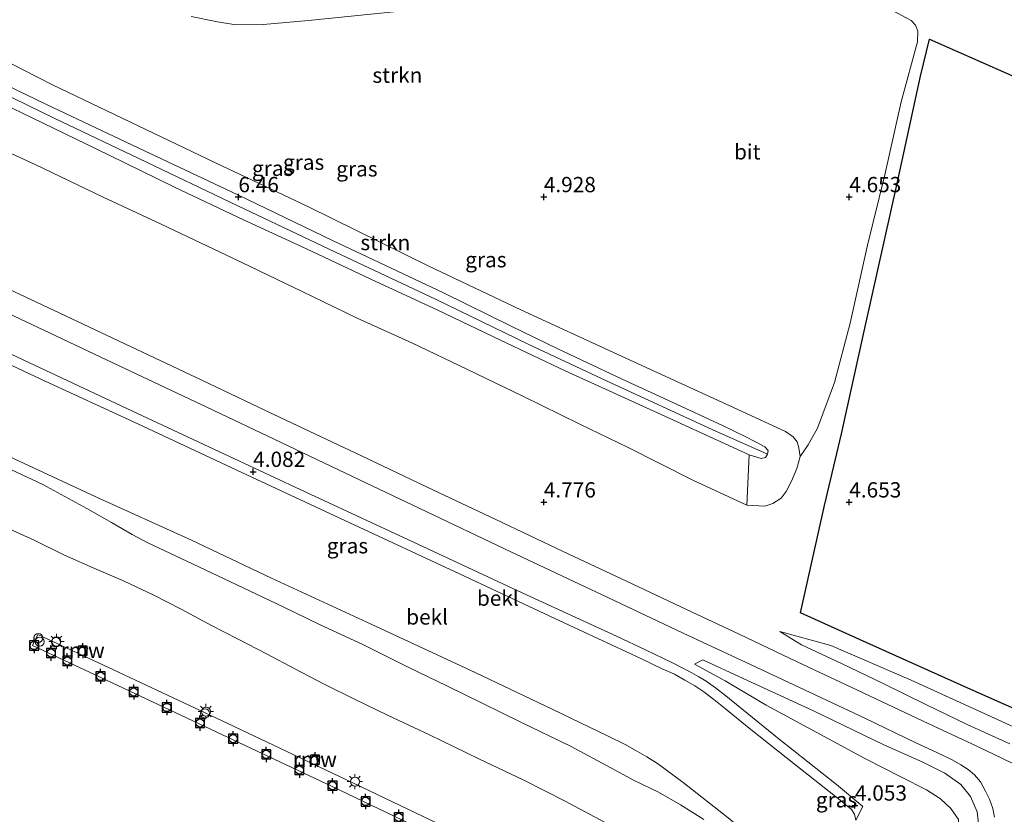
# Model space of a CAD drawing. Units: metres. Extents: x 70000 to 80010, y 387499 to 393752.
# Drawn here: x 70614 to 70775, y 391999 to 392129 of the extents above; entities that cross this region are included whole.
import ezdxf
from ezdxf.enums import TextEntityAlignment as Align

# ---------------------------------------------------------------- set-up
doc = ezdxf.new("R2010")
doc.units = ezdxf.units.M
doc.layers.get('0').update_dxf_attribs({"lineweight": 25})
for name, color, linetype, lineweight in [('B-ME-AL-OVERIG-GV-B7', 7, 'BV-GELEIDERAIL', 18), ('B-ME-GR-STRUIKEN-GV-B6', 93, 'Continuous', 18), ('B-ME-GW-KRUINLIJN-L-B1', 93, 'Continuous', 18), ('B-ME-GW-TEENLIJN-L-B1', 93, 'Continuous', 18), ('B-ME-IE-GRASLAND-GV-B6', 93, 'Continuous', 18), ('B-ME-IE-INRICHTINGSELEMENT-S-B2', 253, 'Continuous', 18), ('B-ME-IE-MEUBILAIR_WEGMEUBILAIR-LICHTMAST-S-B2', 8, 'Continuous', 18), ('B-ME-OB-BEKLEDING-GV-B6', 253, 'Continuous', 18), ('B-ME-OB-WATERLIJN-L-B1', 133, 'OB-WATERLIJN', 18), ('B-ME-OG-WATER-GV-B6', 153, 'Continuous', 18), ('B-ME-VH-VERH_SOORT-BITUMEN-GV-B6', 8, 'IE-TERREINAFSCHEIDING-NATUURLIJK-HOUTWAL', 18)]:
    doc.layers.add(name, color=color, linetype=linetype, lineweight=lineweight)
for name, color, linetype in [('B-ME-GR-BOS-GV-B6', 10, 'Continuous'), ('B-ME-GW-HOOGTEPUNT-S-B1', 10, 'Continuous'), ('B-ME-KW-REMMINGWERK-L-B1', 10, 'Continuous'), ('B-ME-VV-AFMEERCONSTRUCTIE-S-B1', 10, 'Continuous'), ('B-ME-VV-BOLDER-S-B2', 10, 'Continuous')]:
    doc.layers.add(name, color=color, linetype=linetype)
doc.styles.add('NLCS-ISO', font='NLCS-ISO.TTF')
doc.linetypes.add('BV-GELEIDERAIL', pattern='A,10,-3,[108,NLCS.SHX,S=1,R=0,X=0,Y=0],-3', length=16)
doc.linetypes.add('IE-TERREINAFSCHEIDING-NATUURLIJK-HOUTWAL', pattern='A,7,-1.5,[67,NLCS.SHX,S=0.75,R=45,X=0,Y=0],-1.5,7,-1.5,[70,NLCS.SHX,S=0.75,R=0,X=0,Y=0],-1.5', length=20)
doc.linetypes.add('OB-WATERLIJN', pattern='A,10,[32,NLCS.SHX,S=2,R=0,X=0,Y=0],-12', length=22)

# ---------------------------------------------------------------- blocks, each defined once
blk = doc.blocks.new('hoogtepunt')
for p, q in [((-0.5, 0), (0.5, 0)), ((0, 0.5), (0, -0.5))]:
    blk.add_line(p, q)
blk = doc.blocks.new('dtb')
blk.add_circle((0, 0), 0.75)
blk = doc.blocks.new('lantaarnpaal')
for p, q in [((-0.75, 0), (-1.25, 0)), ((-0.88, 0.88), (-0.53, 0.53)), ((0, 0.75), (0, 1.25)), ((0.53, 0.53), (0.88, 0.88)), ((0.75, 0), (1.25, 0)), ((-0.53, -0.53), (-0.88, -0.88)), ((0, -0.75), (0, -1.25)), ((0.53, -0.53), (0.88, -0.88))]:
    blk.add_line(p, q)
blk.add_circle((0, 0), 0.75)
blk = doc.blocks.new('meerpaal')
for p, q in [((-0.75, 0), (-1.25, 0)), ((0.75, 0.75), (-0.75, 0.75)), ((-0.75, 0.75), (-0.75, -0.75)), ((0.75, -0.75), (0.75, 0.75)), ((0.75, 0), (1.25, 0)), ((-0.75, -0.75), (0.75, -0.75))]:
    blk.add_line(p, q)
blk = doc.blocks.new('bolder')
for p, q in [((-0.75, 0), (-1.25, 0)), ((-0.75, 0.75), (-0.75, -0.75)), ((0.75, 0.75), (-0.75, 0.75)), ((0.75, -0.75), (0.75, 0.75)), ((0.75, 0), (1.25, 0)), ((-0.75, -0.75), (0.75, -0.75))]:
    blk.add_line(p, q)
blk.add_circle((0, 0), 0.673)

msp = doc.modelspace()

# ---------------------------------------------------------------- linework, layer by layer
at = {"layer": 'B-ME-AL-OVERIG-GV-B7'}
msp.add_polyline3d([(70734.461, 391962.774, -0.505), (70733.763, 391961.283, -0.505), (70733.129, 391961.598, -0.505), (70719.801, 391972.487, 0.648), (70705.836, 391983.793, 0.661), (70703.304, 391985.392, 0.617), (70687.002, 391993.064, 0.623), (70665.357, 392003.419, 0.649), (70646.368, 392012.419, 0.55), (70627.377, 392021.329, 0.561), (70616.3, 392026.524, 0.659), (70617.156, 392028.361, 0.65), (70629.579, 392022.527, 0.605), (70647.245, 392014.249, 0.682), (70667.574, 392004.593, 0.668), (70687.914, 391994.891, 0.644), (70704.139, 391987.231, 0.615), (70707.074, 391985.36, 0.696), (70711.76, 391981.606, 0.633), (70723.392, 391972.166, 0.642), (70732.635, 391964.625, 0.727), (70732.472, 391964.446, -0.505), (70734.461, 391962.774, -0.505)], dxfattribs=at)
at = {"layer": 'B-ME-GR-BOS-GV-B6'}
msp.add_polyline3d([(70763.12, 392125.838, 4.813), (70779.965, 392118.405, 4.833), (70801.796, 392108.641, 4.883), (70818.393, 392101.241, 4.998), (70815.71, 392089.303, 4.755), (70814.292, 392083.322, 4.751), (70811.774, 392071.546, 4.764), (70809.283, 392060.043, 4.776), (70806.582, 392048.049, 4.751), (70804.202, 392036.538, 4.71), (70801.49, 392024.805, 4.71), (70798.695, 392013.231, 4.727), (70797.267, 392007.228, 4.817), (70786.287, 392012.076, 4.838), (70769.913, 392019.343, 4.821), (70753.37, 392026.771, 4.718), (70741.994, 392031.874, 4.755), (70745.947, 392049.477, 4.718), (70748.752, 392061.225, 4.69), (70752.644, 392078.985, 4.686), (70757.816, 392102.186, 4.677), (70761.683, 392119.762, 4.718), (70763.12, 392125.838, 4.813)], dxfattribs=at)
at = {"layer": 'B-ME-GR-STRUIKEN-GV-B6'}
for points in [[(70755.571, 392131.353, 4.792), (70760.117, 392128.878, 4.78), (70760.829, 392128.127, 4.764), (70761.212, 392127.138, 4.743), (70761.172, 392125.418, 4.69), (70758.486, 392115.562, 4.665), (70755.819, 392103.602, 4.653), (70752.992, 392092.121, 4.649), (70750.162, 392079.354, 4.694), (70747.583, 392069.624, 4.702), (70744.813, 392062.109, 4.661), (70743.294, 392059.4, 4.657), (70741.982, 392057.476, 4.718), (70741.762, 392058.915, 4.731), (70741.459, 392059.87, 4.739), (70740.837, 392060.706, 4.743), (70739.549, 392061.587, 4.743), (70730.442, 392065.799, 4.755), (70712.102, 392074.208, 4.887), (70696.245, 392081.495, 4.887), (70681.094, 392088.735, 4.887), (70661.465, 392098.381, 4.887), (70646.258, 392105.607, 4.887), (70619.558, 392118.364, 4.887), (70600.621, 392128.053, 4.887)], [(70599.016, 392129.252, 4.887), (70600.621, 392128.053, 4.887), (70619.558, 392118.364, 4.887), (70646.258, 392105.607, 4.887), (70661.465, 392098.381, 4.887), (70681.094, 392088.735, 4.887), (70696.245, 392081.495, 4.887), (70712.102, 392074.208, 4.887), (70730.442, 392065.799, 4.755), (70739.549, 392061.587, 4.743), (70740.837, 392060.706, 4.743), (70741.459, 392059.87, 4.739), (70741.762, 392058.915, 4.731), (70741.982, 392057.476, 4.718)], [(70642.247, 392129.58, 4.92), (70646.579, 392128.669, 4.911)], [(70646.579, 392128.669, 4.911), (70649.613, 392128.206, 4.903), (70654.037, 392128.274, 4.874), (70661.477, 392128.914, 4.858), (70675.999, 392130.371, 4.887)], [(70741.982, 392057.476, 4.718), (70741.399, 392055.55, 4.665), (70740.542, 392053.428, 4.653), (70739.694, 392051.735, 4.677), (70738.834, 392050.678, 4.698), (70737.502, 392049.777, 4.698), (70736.189, 392049.364, 4.706), (70733.21, 392049.545, 4.694), (70733.615, 392057.747, 6.455), (70735.59, 392057.163, 6.423), (70736.305, 392057.318, 6.431), (70736.627, 392057.851, 6.447), (70736.719, 392058.464, 6.443), (70736.155, 392059.061, 6.451), (70734.785, 392059.831, 6.472), (70732.867, 392060.798, 6.476), (70729.234, 392062.565, 6.427), (70721.004, 392066.366, 6.414), (70712.834, 392070.156, 6.451), (70702.312, 392075.119, 6.484), (70694.642, 392078.858, 6.443), (70683.587, 392084.285, 6.41), (70665.403, 392092.856, 6.406), (70649.892, 392100.358, 6.435), (70634.619, 392107.562, 6.418), (70618.61, 392115.168, 6.402), (70603.556, 392122.399, 6.423)]]:
    msp.add_polyline3d(points, dxfattribs=at)
at = {"layer": 'B-ME-GW-KRUINLIJN-L-B1'}
for points in [[(70733.615, 392057.747, 6.455), (70719.23, 392064.374, 6.394), (70703.51, 392071.53, 6.431), (70692.908, 392076.555, 6.406), (70682.625, 392081.438, 6.427), (70671.693, 392086.554, 6.427), (70661.146, 392091.484, 6.402), (70650.865, 392096.248, 6.394), (70639.564, 392101.621, 6.39), (70628.717, 392106.911, 6.398), (70618.049, 392112.072, 6.41), (70606.241, 392117.791, 6.382), (70597.945, 392121.766, 6.402), (70596.087, 392122.845, 6.398), (70595.043, 392123.685, 6.406), (70594.176, 392124.608, 6.39), (70593.253, 392125.699, 6.39), (70592.157, 392128.029, 6.382), (70589.838, 392135, 6.402), (70587.289, 392143.717, 6.394), (70585.079, 392150.988, 6.324), (70584.641, 392152.775, 6.308), (70584.902, 392153.68, 6.34), (70585.737, 392154.187, 6.336)], [(70736.627, 392057.851, 6.447), (70727.674, 392061.852, 6.423), (70710.368, 392069.832, 6.431), (70697.419, 392075.918, 6.447), (70682.262, 392083.248, 6.447), (70665.898, 392090.968, 6.431), (70649.899, 392098.547, 6.447), (70633.696, 392106.289, 6.447), (70619.847, 392112.92, 6.447), (70606.466, 392119.385, 6.427), (70600.566, 392122.078, 6.418), (70598.081, 392123.27, 6.427), (70596.923, 392123.987, 6.423), (70596.085, 392124.818, 6.406), (70595.169, 392125.988, 6.386), (70593.987, 392127.926, 6.373), (70593.294, 392129.705, 6.373), (70591.772, 392134.509, 6.386), (70589.154, 392142.922, 6.394), (70586.785, 392150.758, 6.398), (70585.737, 392154.187, 6.336)], [(70594.74, 392129.3, 6.345), (70595.415, 392127.68, 6.361), (70596.284, 392126.62, 6.394), (70597.358, 392125.683, 6.423), (70598.946, 392124.667, 6.451), (70603.556, 392122.399, 6.423), (70618.61, 392115.168, 6.402), (70634.619, 392107.562, 6.418), (70649.892, 392100.358, 6.435), (70665.403, 392092.856, 6.406), (70683.587, 392084.285, 6.41), (70694.642, 392078.858, 6.443), (70702.312, 392075.119, 6.484), (70712.834, 392070.156, 6.451), (70721.004, 392066.366, 6.414), (70729.234, 392062.565, 6.427), (70732.867, 392060.798, 6.476), (70734.785, 392059.831, 6.472), (70736.155, 392059.061, 6.451), (70736.719, 392058.464, 6.443), (70736.627, 392057.851, 6.447)], [(70571.224, 392091.908, 4), (70583.653, 392086.171, 3.955), (70600.802, 392078.093, 3.951), (70617.667, 392070.172, 3.975), (70633.525, 392062.821, 4.02), (70650.576, 392054.86, 4.037), (70668.26, 392046.605, 3.971), (70686.173, 392038.248, 3.992), (70701.793, 392030.98, 3.983), (70715.872, 392024.392, 4.053), (70719.374, 392022.729, 4.024), (70721.387, 392021.817, 4.057), (70723.097, 392020.864, 4.049), (70724.702, 392019.948, 4.033), (70726.22, 392018.966, 4.024), (70727.839, 392017.701, 4), (70729.727, 392016.165, 4), (70733.597, 392013.023, 4.029), (70741.281, 392006.931, 4), (70748.768, 392000.98, 3.983), (70750.352, 391999.664, 3.996), (70750.879, 391998.934, 4.004), (70751.1, 391997.937, 3.856)], [(70736.627, 392057.851, 6.447), (70736.305, 392057.318, 6.431), (70735.59, 392057.163, 6.423), (70733.615, 392057.747, 6.455)], [(70611.095, 392056.117, 0.44), (70617.985, 392052.897, 0.435), (70625.188, 392048.984, 0.415), (70629.236, 392046.659, 0.386), (70632.618, 392044.731, 0.284), (70635.185, 392043.371, 0.32), (70640.634, 392040.773, 0.329), (70648.597, 392036.997, 0.316), (70657.309, 392032.885, 0.333), (70663.374, 392029.947, 0.316), (70670.382, 392026.679, 0.329), (70677.904, 392022.925, 0.415), (70684.102, 392019.905, 0.419), (70690.004, 392017.037, 0.386), (70696.128, 392014.053, 0.398), (70704.458, 392009.998, 0.366), (70710.975, 392006.48, 0.362), (70714.902, 392004.365, 0.362), (70718.775, 392002.527, 0.374), (70722.372, 392000.44, 0.394), (70726.219, 391998.012, 0.386)], [(70776.28, 392010.454, 5.544), (70769.308, 392013.59, 5.507), (70762.512, 392016.864, 5.429), (70755.667, 392020.253, 5.269), (70748.747, 392023.573, 5.125), (70742.178, 392026.664, 4.92), (70738.629, 392028.815, 4.788)], [(70764.72, 391978.349, 5.072), (70765.904, 391981.407, 5.018), (70768.077, 391987.231, 5.121), (70769.961, 391992.771, 5.256), (70770.815, 391995.236, 5.273), (70771.151, 391997.369, 5.31), (70770.932, 391999.278, 5.359), (70769.842, 392001.82, 5.421), (70768.253, 392003.786, 5.425), (70765.653, 392005.623, 5.421), (70762.019, 392007.445, 5.417), (70755.574, 392010.325, 5.203), (70744.135, 392015.843, 4.994), (70732.63, 392021.123, 4.669), (70726.04, 392024.183, 4.517), (70724.682, 392023.5, 4.32)]]:
    msp.add_polyline3d(points, dxfattribs=at)
at = {"layer": 'B-ME-GW-TEENLIJN-L-B1'}
for points in [[(70587.354, 392158.611, 4.887), (70588.969, 392157.48, 4.887), (70590.062, 392156.188, 4.887), (70590.8, 392154.501, 4.887), (70593.059, 392146.87, 4.887), (70598.285, 392130.547, 4.887), (70599.016, 392129.252, 4.887), (70600.621, 392128.053, 4.887), (70619.558, 392118.364, 4.887), (70646.258, 392105.607, 4.887), (70661.465, 392098.381, 4.887), (70681.094, 392088.735, 4.887), (70696.245, 392081.495, 4.887), (70712.102, 392074.208, 4.887), (70730.442, 392065.799, 4.755), (70739.549, 392061.587, 4.743), (70740.837, 392060.706, 4.743), (70741.459, 392059.87, 4.739), (70741.762, 392058.915, 4.731), (70741.982, 392057.476, 4.718)], [(70733.21, 392049.545, 4.694), (70724.409, 392053.627, 4.784), (70713.806, 392058.95, 4.842), (70705.877, 392062.814, 4.854), (70696.559, 392067.353, 4.94), (70687.418, 392071.815, 4.957), (70678.511, 392076.063, 4.944), (70669.473, 392080.133, 4.928), (70660.427, 392084.498, 4.932), (70649.199, 392089.945, 4.895), (70637.369, 392095.534, 4.891), (70627.878, 392099.969, 4.85), (70616.726, 392105.302, 4.825), (70608.44, 392109.107, 4.764), (70598.599, 392113.913, 4.792), (70593.011, 392116.524, 4.809), (70590.882, 392117.602, 4.813), (70589.437, 392118.499, 4.825), (70588.482, 392119.296, 4.833), (70587.587, 392120.387, 4.842), (70586.612, 392122.019, 4.833), (70584.689, 392127.886, 4.862), (70582.259, 392136.313, 4.825)], [(70738.629, 392028.815, 4.788), (70746.976, 392026.555, 4.636), (70760.133, 392020.87, 4.735), (70776.91, 392013.238, 4.85), (70785.912, 392008.971, 4.928), (70790.204, 392007.336, 4.903), (70793.596, 392006.453, 4.924), (70796.213, 392006.091, 4.92), (70797.308, 392006.391, 4.895), (70798.102, 392006.974, 4.862), (70798.811, 392008.145, 4.858), (70799.497, 392010.112, 4.796), (70801.227, 392016.708, 4.723), (70802.623, 392024.497, 4.702), (70804.805, 392034.32, 4.731), (70806.871, 392044.882, 4.718), (70809.432, 392056.821, 4.731), (70812.035, 392069.611, 4.731), (70814.378, 392079.643, 4.772), (70816.221, 392085.851, 4.747), (70818.461, 392091.747, 4.907), (70821.873, 392099.288, 5.031)], [(70565.368, 392079.432, 0.608), (70574.009, 392075.313, 0.542), (70581.677, 392071.908, 0.522), (70595.724, 392065.331, 0.542), (70610.913, 392058.227, 0.555), (70626.645, 392050.905, 0.559), (70642.319, 392043.795, 0.579), (70655.437, 392037.558, 0.563), (70671.733, 392030.018, 0.591), (70688.738, 392022.133, 0.575), (70701.485, 392016.073, 0.555), (70710.428, 392011.739, 0.555), (70713.332, 392010.312, 0.555), (70714.97, 392009.408, 0.567), (70716.858, 392008.295, 0.571), (70718.598, 392007.186, 0.587), (70722.808, 392004.076, 0.538), (70730.163, 391998.285, 0.546), (70738.265, 391991.552, 0.472), (70743.79, 391987.229, 0.513), (70745.353, 391985.832, 0.493)], [(70741.982, 392057.476, 4.718), (70741.399, 392055.55, 4.665), (70740.542, 392053.428, 4.653), (70739.694, 392051.735, 4.677), (70738.834, 392050.678, 4.698), (70737.502, 392049.777, 4.698), (70736.189, 392049.364, 4.706), (70733.21, 392049.545, 4.694)], [(70724.682, 392023.5, 4.32), (70729.692, 392020.741, 4.324), (70736.395, 392016.759, 4.452), (70743.998, 392012.664, 4.542), (70752.557, 392008.028, 4.649), (70758.529, 392004.976, 4.747), (70762.641, 392002.894, 4.78), (70764.958, 392001.424, 4.792), (70766.626, 391999.838, 4.776), (70767.868, 391998.053, 4.764), (70768.071, 391995.696, 4.677), (70767.232, 391992.885, 4.636), (70766.198, 391990.498, 4.62), (70765.08, 391988.128, 4.649), (70763.167, 391985.587, 4.657), (70760.788, 391980.208, 4.673)]]:
    msp.add_polyline3d(points, dxfattribs=at)
at = {"layer": 'B-ME-IE-GRASLAND-GV-B6'}
for points in [[(70582.259, 392136.313, 4.825), (70584.689, 392127.886, 4.862), (70586.612, 392122.019, 4.833), (70587.587, 392120.387, 4.842), (70588.482, 392119.296, 4.833), (70589.437, 392118.499, 4.825), (70590.882, 392117.602, 4.813), (70593.011, 392116.524, 4.809), (70598.599, 392113.913, 4.792), (70608.44, 392109.107, 4.764), (70616.726, 392105.302, 4.825), (70627.878, 392099.969, 4.85), (70637.369, 392095.534, 4.891), (70649.199, 392089.945, 4.895), (70660.427, 392084.498, 4.932), (70669.473, 392080.133, 4.928), (70678.511, 392076.063, 4.944), (70687.418, 392071.815, 4.957), (70696.559, 392067.353, 4.94), (70705.877, 392062.814, 4.854), (70713.806, 392058.95, 4.842), (70724.409, 392053.627, 4.784), (70733.21, 392049.545, 4.694)], [(70733.21, 392049.545, 4.694), (70736.189, 392049.364, 4.706), (70737.502, 392049.777, 4.698), (70738.834, 392050.678, 4.698), (70739.694, 392051.735, 4.677), (70740.542, 392053.428, 4.653), (70741.399, 392055.55, 4.665), (70741.982, 392057.476, 4.718), (70743.294, 392059.4, 4.657), (70744.813, 392062.109, 4.661), (70747.583, 392069.624, 4.702), (70750.162, 392079.354, 4.694), (70752.992, 392092.121, 4.649), (70755.819, 392103.602, 4.653), (70758.486, 392115.562, 4.665), (70761.172, 392125.418, 4.69), (70761.212, 392127.138, 4.743), (70760.829, 392128.127, 4.764), (70760.117, 392128.878, 4.78), (70755.571, 392131.353, 4.792)], [(70675.999, 392130.371, 4.887), (70661.477, 392128.914, 4.858), (70654.037, 392128.274, 4.874), (70649.613, 392128.206, 4.903), (70646.579, 392128.669, 4.911), (70642.247, 392129.58, 4.92)], [(70745.947, 392049.477, 4.718), (70741.994, 392031.874, 4.755), (70753.37, 392026.771, 4.718), (70769.913, 392019.343, 4.821), (70786.287, 392012.076, 4.838), (70797.267, 392007.228, 4.817), (70798.695, 392013.231, 4.727), (70801.49, 392024.805, 4.71), (70804.202, 392036.538, 4.71), (70806.582, 392048.049, 4.751), (70809.283, 392060.043, 4.776), (70811.774, 392071.546, 4.764), (70814.292, 392083.322, 4.751), (70815.71, 392089.303, 4.755), (70818.393, 392101.241, 4.998), (70801.796, 392108.641, 4.883), (70779.965, 392118.405, 4.833), (70763.12, 392125.838, 4.813), (70761.683, 392119.762, 4.718), (70757.816, 392102.186, 4.677), (70752.644, 392078.985, 4.686), (70748.752, 392061.225, 4.69), (70745.947, 392049.477, 4.718)], [(70603.556, 392122.399, 6.423), (70618.61, 392115.168, 6.402), (70634.619, 392107.562, 6.418), (70649.892, 392100.358, 6.435), (70665.403, 392092.856, 6.406), (70683.587, 392084.285, 6.41), (70694.642, 392078.858, 6.443), (70702.312, 392075.119, 6.484), (70712.834, 392070.156, 6.451), (70721.004, 392066.366, 6.414), (70729.234, 392062.565, 6.427), (70732.867, 392060.798, 6.476), (70734.785, 392059.831, 6.472), (70736.155, 392059.061, 6.451), (70736.719, 392058.464, 6.443), (70736.627, 392057.851, 6.447), (70736.305, 392057.318, 6.431), (70735.59, 392057.163, 6.423), (70733.615, 392057.747, 6.455), (70719.23, 392064.374, 6.394), (70703.51, 392071.53, 6.431), (70692.908, 392076.555, 6.406), (70682.625, 392081.438, 6.427), (70671.693, 392086.554, 6.427), (70661.146, 392091.484, 6.402), (70650.865, 392096.248, 6.394), (70639.564, 392101.621, 6.39), (70628.717, 392106.911, 6.398), (70618.049, 392112.072, 6.41), (70606.241, 392117.791, 6.382)], [(70606.241, 392117.791, 6.382), (70618.049, 392112.072, 6.41), (70628.717, 392106.911, 6.398), (70639.564, 392101.621, 6.39), (70650.865, 392096.248, 6.394), (70661.146, 392091.484, 6.402), (70671.693, 392086.554, 6.427), (70682.625, 392081.438, 6.427), (70692.908, 392076.555, 6.406), (70703.51, 392071.53, 6.431), (70719.23, 392064.374, 6.394), (70733.615, 392057.747, 6.455), (70733.21, 392049.545, 4.694), (70724.409, 392053.627, 4.784), (70713.806, 392058.95, 4.842), (70705.877, 392062.814, 4.854), (70696.559, 392067.353, 4.94), (70687.418, 392071.815, 4.957), (70678.511, 392076.063, 4.944), (70669.473, 392080.133, 4.928), (70660.427, 392084.498, 4.932), (70649.199, 392089.945, 4.895), (70637.369, 392095.534, 4.891), (70627.878, 392099.969, 4.85), (70616.726, 392105.302, 4.825), (70608.44, 392109.107, 4.764)], [(70779.488, 392005.908, 5.663), (70770.893, 392010.055, 5.581), (70762.118, 392014.17, 5.486), (70751.336, 392019.228, 5.281), (70741.466, 392023.842, 5.063), (70731.968, 392028.405, 4.842), (70723.379, 392032.452, 4.686), (70714.447, 392036.639, 4.624), (70703.159, 392041.952, 4.571), (70692.167, 392047.188, 4.587), (70681.822, 392052.047, 4.562), (70670.152, 392057.59, 4.591), (70656.865, 392063.862, 4.624), (70644.007, 392069.977, 4.62), (70631.39, 392075.938, 4.554), (70619.736, 392081.455, 4.575), (70607.845, 392087.041, 4.608)], [(70603.336, 392085.189, 4.497), (70616.212, 392079.093, 4.497), (70630.382, 392072.411, 4.452), (70644.853, 392065.559, 4.497), (70657.025, 392059.8, 4.542), (70668.694, 392054.217, 4.488), (70680.748, 392048.46, 4.439), (70693.543, 392042.386, 4.493), (70710.463, 392034.382, 4.497), (70722.816, 392028.572, 4.616), (70733.956, 392023.378, 4.842), (70743.605, 392018.834, 5.096), (70752.537, 392014.619, 5.289), (70760.921, 392010.62, 5.445), (70764.336, 392008.996, 5.453), (70766.858, 392007.786, 5.499), (70768.257, 392007.011, 5.511), (70769.471, 392006.24, 5.523), (70770.516, 392005.354, 5.536), (70771.497, 392004.207, 5.519), (70772.242, 392002.787, 5.499), (70772.969, 392001.352, 5.462), (70773.513, 391999.856, 5.441), (70773.774, 391998.411, 5.412)], [(70751.1, 391997.937, 3.856), (70752.225, 392000.193, 4.094), (70747.926, 392003.78, 4.082), (70738.535, 392011.197, 4.082), (70729.785, 392018.309, 4.135), (70728.128, 392019.624, 4.131), (70726.568, 392020.709, 4.144), (70725.399, 392021.422, 4.144), (70724.207, 392022.06, 4.148), (70723.078, 392022.658, 4.16), (70720.84, 392023.785, 4.131), (70716.732, 392025.75, 4.148), (70711.882, 392028.039, 4.139), (70695.732, 392035.514, 4.098), (70679.367, 392043.129, 4.07), (70661.755, 392051.344, 4.078), (70646.821, 392058.288, 4.102), (70631.724, 392065.356, 4.098), (70614.88, 392073.281, 4.057), (70598.961, 392080.799, 4.061)], [(70776.91, 392013.238, 4.85), (70760.133, 392020.87, 4.735), (70746.976, 392026.555, 4.636), (70738.629, 392028.815, 4.788), (70742.178, 392026.664, 4.92), (70748.747, 392023.573, 5.125), (70755.667, 392020.253, 5.269), (70762.512, 392016.864, 5.429), (70769.308, 392013.59, 5.507), (70776.28, 392010.454, 5.544)], [(70738.629, 392028.815, 4.788), (70746.976, 392026.555, 4.636), (70760.133, 392020.87, 4.735), (70776.91, 392013.238, 4.85)], [(70776.28, 392010.454, 5.544), (70769.308, 392013.59, 5.507), (70762.512, 392016.864, 5.429), (70755.667, 392020.253, 5.269), (70748.747, 392023.573, 5.125), (70742.178, 392026.664, 4.92), (70738.629, 392028.815, 4.788)], [(70767.868, 391998.053, 4.764), (70766.626, 391999.838, 4.776), (70764.958, 392001.424, 4.792), (70762.641, 392002.894, 4.78), (70758.529, 392004.976, 4.747), (70752.557, 392008.028, 4.649), (70743.998, 392012.664, 4.542), (70736.395, 392016.759, 4.452), (70729.692, 392020.741, 4.324), (70724.682, 392023.5, 4.32), (70726.04, 392024.183, 4.517), (70732.63, 392021.123, 4.669), (70744.135, 392015.843, 4.994), (70755.574, 392010.325, 5.203), (70762.019, 392007.445, 5.417), (70765.653, 392005.623, 5.421), (70768.253, 392003.786, 5.425), (70769.842, 392001.82, 5.421), (70770.932, 391999.278, 5.359), (70771.151, 391997.369, 5.31)], [(70771.151, 391997.369, 5.31), (70770.932, 391999.278, 5.359), (70769.842, 392001.82, 5.421), (70768.253, 392003.786, 5.425), (70765.653, 392005.623, 5.421), (70762.019, 392007.445, 5.417), (70755.574, 392010.325, 5.203), (70744.135, 392015.843, 4.994), (70732.63, 392021.123, 4.669), (70726.04, 392024.183, 4.517), (70724.682, 392023.5, 4.32), (70729.692, 392020.741, 4.324), (70736.395, 392016.759, 4.452), (70743.998, 392012.664, 4.542), (70752.557, 392008.028, 4.649), (70758.529, 392004.976, 4.747), (70762.641, 392002.894, 4.78), (70764.958, 392001.424, 4.792), (70766.626, 391999.838, 4.776), (70767.868, 391998.053, 4.764)]]:
    msp.add_polyline3d(points, dxfattribs=at)
at = {"layer": 'B-ME-KW-REMMINGWERK-L-B1'}
for points in [[(70623.719, 392025.41, -1.4), (70624.282, 392026.57, -1.4), (70625.313, 392026.098, -1.4), (70624.772, 392024.954, -1.4)], [(70661.697, 392007.488, -1.4), (70662.285, 392008.755, -1.4), (70663.33, 392008.257, -1.4), (70662.77, 392007.045, -1.4)]]:
    msp.add_polyline3d(points, dxfattribs=at)
at = {"layer": 'B-ME-OB-BEKLEDING-GV-B6'}
for points in [[(70598.961, 392080.799, 4.061), (70614.88, 392073.281, 4.057), (70631.724, 392065.356, 4.098), (70646.821, 392058.288, 4.102), (70661.755, 392051.344, 4.078), (70679.367, 392043.129, 4.07), (70695.732, 392035.514, 4.098), (70711.882, 392028.039, 4.139), (70716.732, 392025.75, 4.148), (70720.84, 392023.785, 4.131), (70723.078, 392022.658, 4.16), (70724.207, 392022.06, 4.148), (70725.399, 392021.422, 4.144), (70726.568, 392020.709, 4.144), (70728.128, 392019.624, 4.131), (70729.785, 392018.309, 4.135), (70738.535, 392011.197, 4.082), (70747.926, 392003.78, 4.082), (70752.225, 392000.193, 4.094), (70751.1, 391997.937, 3.856)], [(70751.1, 391997.937, 3.856), (70750.879, 391998.934, 4.004), (70750.352, 391999.664, 3.996), (70748.768, 392000.98, 3.983), (70741.281, 392006.931, 4), (70733.597, 392013.023, 4.029), (70729.727, 392016.165, 4), (70727.839, 392017.701, 4), (70726.22, 392018.966, 4.024), (70724.702, 392019.948, 4.033), (70723.097, 392020.864, 4.049), (70721.387, 392021.817, 4.057), (70719.374, 392022.729, 4.024), (70715.872, 392024.392, 4.053), (70701.793, 392030.98, 3.983), (70686.173, 392038.248, 3.992), (70668.26, 392046.605, 3.971), (70650.576, 392054.86, 4.037), (70633.525, 392062.821, 4.02), (70617.667, 392070.172, 3.975), (70600.802, 392078.093, 3.951)], [(70600.802, 392078.093, 3.951), (70617.667, 392070.172, 3.975), (70633.525, 392062.821, 4.02), (70650.576, 392054.86, 4.037), (70668.26, 392046.605, 3.971), (70686.173, 392038.248, 3.992), (70701.793, 392030.98, 3.983), (70715.872, 392024.392, 4.053), (70719.374, 392022.729, 4.024), (70721.387, 392021.817, 4.057), (70723.097, 392020.864, 4.049), (70724.702, 392019.948, 4.033), (70726.22, 392018.966, 4.024), (70727.839, 392017.701, 4), (70729.727, 392016.165, 4), (70733.597, 392013.023, 4.029), (70741.281, 392006.931, 4), (70748.768, 392000.98, 3.983), (70750.352, 391999.664, 3.996), (70750.879, 391998.934, 4.004), (70751.1, 391997.937, 3.856)], [(70655.437, 392037.558, 0.563), (70642.319, 392043.795, 0.579), (70626.645, 392050.905, 0.559), (70610.913, 392058.227, 0.555)], [(70610.913, 392058.227, 0.555), (70626.645, 392050.905, 0.559), (70642.319, 392043.795, 0.579), (70655.437, 392037.558, 0.563), (70671.733, 392030.018, 0.591), (70688.738, 392022.133, 0.575), (70701.485, 392016.073, 0.555), (70710.428, 392011.739, 0.555), (70713.332, 392010.312, 0.555), (70714.97, 392009.408, 0.567), (70716.858, 392008.295, 0.571), (70718.598, 392007.186, 0.587), (70722.808, 392004.076, 0.538), (70730.163, 391998.285, 0.546)], [(70611.095, 392056.117, 0.44), (70617.985, 392052.897, 0.435), (70625.188, 392048.984, 0.415), (70629.236, 392046.659, 0.386), (70632.618, 392044.731, 0.284), (70635.185, 392043.371, 0.32), (70640.634, 392040.773, 0.329), (70648.597, 392036.997, 0.316), (70657.309, 392032.885, 0.333), (70663.374, 392029.947, 0.316), (70670.382, 392026.679, 0.329), (70677.904, 392022.925, 0.415), (70684.102, 392019.905, 0.419), (70690.004, 392017.037, 0.386), (70696.128, 392014.053, 0.398), (70704.458, 392009.998, 0.366), (70710.975, 392006.48, 0.362), (70714.902, 392004.365, 0.362), (70718.775, 392002.527, 0.374), (70722.372, 392000.44, 0.394), (70726.219, 391998.012, 0.386)], [(70726.219, 391998.012, 0.386), (70722.372, 392000.44, 0.394), (70718.775, 392002.527, 0.374), (70714.902, 392004.365, 0.362), (70710.975, 392006.48, 0.362), (70704.458, 392009.998, 0.366), (70696.128, 392014.053, 0.398), (70690.004, 392017.037, 0.386), (70684.102, 392019.905, 0.419), (70677.904, 392022.925, 0.415), (70670.382, 392026.679, 0.329), (70663.374, 392029.947, 0.316), (70657.309, 392032.885, 0.333), (70648.597, 392036.997, 0.316), (70640.634, 392040.773, 0.329), (70635.185, 392043.371, 0.32), (70632.618, 392044.731, 0.284), (70629.236, 392046.659, 0.386), (70625.188, 392048.984, 0.415), (70617.985, 392052.897, 0.435), (70611.095, 392056.117, 0.44)], [(70709.947, 391997.618, -1.4), (70703.478, 392001.03, -1.4), (70696.629, 392004.554, -1.4), (70689.383, 392007.982, -1.4), (70681.265, 392011.889, -1.4), (70674.418, 392015.123, -1.4), (70668.989, 392017.771, -1.4), (70664.069, 392020.226, -1.4), (70659.256, 392022.716, -1.4), (70654.732, 392025.112, -1.4), (70649.849, 392027.645, -1.4), (70645.599, 392029.798, -1.4), (70640.643, 392032.49, -1.4), (70636.031, 392034.846, -1.4), (70631.321, 392037.076, -1.4), (70626.746, 392039.058, -1.4), (70621.545, 392041.357, -1.4), (70616.574, 392043.764, -1.4), (70611.368, 392046.157, -1.4)], [(70730.163, 391998.285, 0.546), (70722.808, 392004.076, 0.538), (70718.598, 392007.186, 0.587), (70716.858, 392008.295, 0.571), (70714.97, 392009.408, 0.567), (70713.332, 392010.312, 0.555), (70710.428, 392011.739, 0.555), (70701.485, 392016.073, 0.555), (70688.738, 392022.133, 0.575), (70671.733, 392030.018, 0.591), (70655.437, 392037.558, 0.563)]]:
    msp.add_polyline3d(points, dxfattribs=at)
at = {"layer": 'B-ME-OB-WATERLIJN-L-B1'}
msp.add_polyline3d([(70709.947, 391997.618, -1.4), (70703.478, 392001.03, -1.4), (70696.629, 392004.554, -1.4), (70689.383, 392007.982, -1.4), (70681.265, 392011.889, -1.4), (70674.418, 392015.123, -1.4), (70668.989, 392017.771, -1.4), (70664.069, 392020.226, -1.4), (70659.256, 392022.716, -1.4), (70654.732, 392025.112, -1.4), (70649.849, 392027.645, -1.4), (70645.599, 392029.798, -1.4), (70640.643, 392032.49, -1.4), (70636.031, 392034.846, -1.4), (70631.321, 392037.076, -1.4), (70626.746, 392039.058, -1.4), (70621.545, 392041.357, -1.4), (70616.574, 392043.764, -1.4), (70611.368, 392046.157, -1.4)], dxfattribs=at)
at = {"layer": 'B-ME-OG-WATER-GV-B6'}
msp.add_polyline3d([(70611.368, 392046.157, -1.4), (70616.574, 392043.764, -1.4), (70621.545, 392041.357, -1.4), (70626.746, 392039.058, -1.4), (70631.321, 392037.076, -1.4), (70636.031, 392034.846, -1.4), (70640.643, 392032.49, -1.4), (70645.599, 392029.798, -1.4), (70649.849, 392027.645, -1.4), (70654.732, 392025.112, -1.4), (70659.256, 392022.716, -1.4), (70664.069, 392020.226, -1.4), (70668.989, 392017.771, -1.4), (70674.418, 392015.123, -1.4), (70681.265, 392011.889, -1.4), (70689.383, 392007.982, -1.4), (70696.629, 392004.554, -1.4), (70703.478, 392001.03, -1.4), (70709.947, 391997.618, -1.4)], dxfattribs=at)
at = {"layer": 'B-ME-VH-VERH_SOORT-BITUMEN-GV-B6'}
for points in [[(70607.845, 392087.041, 4.608), (70619.736, 392081.455, 4.575), (70631.39, 392075.938, 4.554), (70644.007, 392069.977, 4.62), (70656.865, 392063.862, 4.624), (70670.152, 392057.59, 4.591), (70681.822, 392052.047, 4.562), (70692.167, 392047.188, 4.587), (70703.159, 392041.952, 4.571), (70714.447, 392036.639, 4.624), (70723.379, 392032.452, 4.686), (70731.968, 392028.405, 4.842), (70741.466, 392023.842, 5.063), (70751.336, 392019.228, 5.281), (70762.118, 392014.17, 5.486), (70770.893, 392010.055, 5.581), (70779.488, 392005.908, 5.663)], [(70773.774, 391998.411, 5.412), (70773.513, 391999.856, 5.441), (70772.969, 392001.352, 5.462), (70772.242, 392002.787, 5.499), (70771.497, 392004.207, 5.519), (70770.516, 392005.354, 5.536), (70769.471, 392006.24, 5.523), (70768.257, 392007.011, 5.511), (70766.858, 392007.786, 5.499), (70764.336, 392008.996, 5.453), (70760.921, 392010.62, 5.445), (70752.537, 392014.619, 5.289), (70743.605, 392018.834, 5.096), (70733.956, 392023.378, 4.842), (70722.816, 392028.572, 4.616), (70710.463, 392034.382, 4.497), (70693.543, 392042.386, 4.493), (70680.748, 392048.46, 4.439), (70668.694, 392054.217, 4.488), (70657.025, 392059.8, 4.542), (70644.853, 392065.559, 4.497), (70630.382, 392072.411, 4.452), (70616.212, 392079.093, 4.497), (70603.336, 392085.189, 4.497)]]:
    msp.add_polyline3d(points, dxfattribs=at)

# ---------------------------------------------------------------- block references
at = {"layer": 'B-ME-GW-HOOGTEPUNT-S-B1', "rotation": 90}
for p in [(70650, 392100, 6.46), (70650, 392100, 6.46), (70700, 392100, 4.928), (70700, 392100, 4.928), (70750, 392100, 4.653), (70750, 392100, 4.653), (70652.425, 392055.003, 4.082), (70652.425, 392055.003, 4.082), (70700, 392050, 4.776), (70700, 392050, 4.776), (70750, 392050, 4.653), (70750, 392050, 4.653), (70750.926, 392000.348, 4.053), (70750.926, 392000.348, 4.053)]:
    msp.add_blockref('hoogtepunt', p, dxfattribs=at)
at = {"layer": 'B-ME-IE-INRICHTINGSELEMENT-S-B2', "rotation": 90}
for p in [(70617.26, 392027.768, -0.505), (70617.477, 392027.165, 0.713), (70620.146, 392027.075, -0.71), (70644.541, 392015.409, -0.505)]:
    msp.add_blockref('dtb', p, dxfattribs=at)
at = {"layer": 'B-ME-IE-MEUBILAIR_WEGMEUBILAIR-LICHTMAST-S-B2', "rotation": 90}
for p in [(70620.211, 392027.19, -0.71), (70644.695, 392015.709, -0.71), (70669.081, 392004.239, -0.71)]:
    msp.add_blockref('lantaarnpaal', p, dxfattribs=at)
at = {"layer": 'B-ME-VV-AFMEERCONSTRUCTIE-S-B1', "rotation": 90}
for p in [(70624.526, 392025.69, -1.4), (70662.547, 392007.829, -1.4)]:
    msp.add_blockref('meerpaal', p, dxfattribs=at)
at = {"layer": 'B-ME-VV-BOLDER-S-B2', "rotation": 90}
for p in [(70616.567, 392026.542, 0.866), (70619.326, 392025.296, 0.836), (70622, 392024.013, 0.855), (70627.444, 392021.49, 0.897), (70632.867, 392018.921, 0.94), (70638.299, 392016.388, 0.907), (70643.71, 392013.837, 0.921), (70649.156, 392011.277, 0.948), (70654.567, 392008.704, 0.967), (70659.984, 392006.132, 0.988), (70665.406, 392003.566, 0.975), (70670.826, 392000.997, 0.965), (70676.25, 391998.406, 0.949)]:
    msp.add_blockref('bolder', p, dxfattribs=at)

# ---------------------------------------------------------------- texts
at = {"layer": 'B-ME-GR-STRUIKEN-GV-B6', "ltscale": 0.2, "style": 'NLCS-ISO'}
for p in [(70676.0274, 392119.9507), (70674.0592, 392092.5371)]:
    msp.add_text('strkn', height=2.5, dxfattribs=at).set_placement(p, align=Align.MIDDLE_CENTER)
at = {"layer": 'B-ME-GW-HOOGTEPUNT-S-B1', "ltscale": 0.2, "style": 'NLCS-ISO'}
for s, p in [('6.46', (70650, 392100, 6.46)), ('6.46', (70650, 392100, 6.46)), ('4.928', (70700, 392100, 4.928)), ('4.928', (70700, 392100, 4.928)), ('4.653', (70750, 392100, 4.653)), ('4.653', (70750, 392100, 4.653)), ('4.082', (70652.425, 392055.003, 4.082)), ('4.082', (70652.425, 392055.003, 4.082)), ('4.776', (70700, 392050, 4.776)), ('4.776', (70700, 392050, 4.776)), ('4.653', (70750, 392050, 4.653)), ('4.653', (70750, 392050, 4.653)), ('4.053', (70750.926, 392000.348, 4.053)), ('4.053', (70750.926, 392000.348, 4.053))]:
    msp.add_text(s, height=2.5, dxfattribs=at).set_placement(p, align=Align.BOTTOM_LEFT)
at = {"layer": 'B-ME-IE-GRASLAND-GV-B6', "ltscale": 0.2, "style": 'NLCS-ISO'}
for p in [(70660.68, 392105.692), (70655.6075, 392104.695), (70669.406, 392104.6045), (70690.517, 392089.725), (70667.8585, 392042.871), (70747.9165, 392001.266)]:
    msp.add_text('gras', height=2.5, dxfattribs=at).set_placement(p, align=Align.MIDDLE_CENTER)
at = {"layer": 'B-ME-KW-REMMINGWERK-L-B1', "ltscale": 0.2, "style": 'NLCS-ISO'}
for p in [(70624.5215, 392025.758), (70662.5205, 392007.8863)]:
    msp.add_text('rmw', height=2.5, dxfattribs=at).set_placement(p, align=Align.MIDDLE_CENTER)
at = {"layer": 'B-ME-OB-BEKLEDING-GV-B6', "ltscale": 0.2, "style": 'NLCS-ISO'}
for p in [(70692.4796, 392034.2902), (70680.9023, 392031.2128)]:
    msp.add_text('bekl', height=2.5, dxfattribs=at).set_placement(p, align=Align.MIDDLE_CENTER)
at = {"layer": 'B-ME-VH-VERH_SOORT-BITUMEN-GV-B6', "ltscale": 0.2, "style": 'NLCS-ISO'}
msp.add_text('bit', height=2.5, dxfattribs=at).set_placement((70733.3032, 392107.3893), align=Align.MIDDLE_CENTER)

doc.saveas('drawing.dxf')
